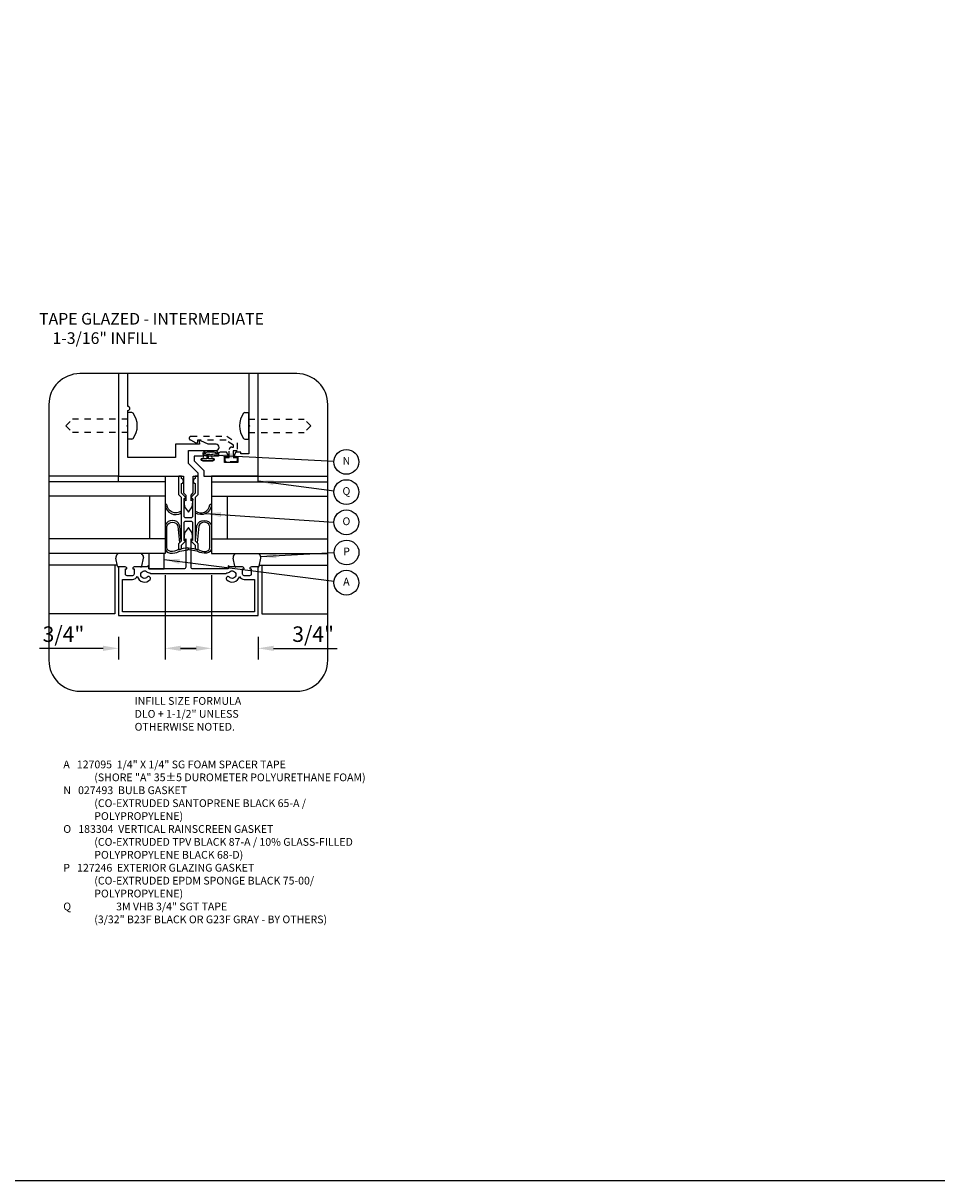
# Model space of a CAD drawing. Extents: x 0 to 142, y 0 to 79.
# Drawn here: x 127 to 142, y 0 to 19 of the extents above; entities that cross this region are included whole.
import ezdxf
from ezdxf.enums import TextEntityAlignment as Align

# ---------------------------------------------------------------- set-up
doc = ezdxf.new("R2010")
doc.units = 0
doc.header["$LTSCALE"] = 0.5
doc.header["$MEASUREMENT"] = 0
doc.linetypes.add('HIDDEN2', pattern=[0.1875, 0.125, -0.0625])
doc.layers.get('0').update_dxf_attribs({"color": 4, "linetype": 'CONTINUOUS'})
for name, color, linetype in [('DIME', 2, 'CONTINUOUS'), ('FORMAT', 7, 'CONTINUOUS'), ('HIDDEN2', 3, 'HIDDEN2'), ('P_ATTR', 3, 'CONTINUOUS'), ('TEXT', 3, 'CONTINUOUS')]:
    doc.layers.add(name, color=color, linetype=linetype)
doc.styles.get("Standard").update_dxf_attribs({"font": 'arial.ttf'})
doc.dimstyles.new('EXT_ON-ON', dxfattribs={"dimscale": 2, "dimtxt": 0.125, "dimasz": 0.125, "dimexe": 0.09, "dimexo": 0.1875, "dimgap": 0.05, "dimtad": 3, "dimdec": 5, "dimzin": 3, "dimdsep": 46, "dimlunit": 5, "dimtxsty": 'STANDARD', "dimcen": 0, "dimadec": 0, "dimazin": 0, "dimtfac": 1, "dimtdec": 5, "dimtofl": 0, "dimtmove": 0, "dimatfit": 0, "dimfxl": 1, "dimfrac": 2, "dimtolj": 1, "dimtzin": 3, "dimarcsym": 0})

# ---------------------------------------------------------------- blocks, each defined once
blk = doc.blocks.new('B850302-S')
at = {"layer": 'HIDDEN2'}
for p, q in [((-0.649, 0.425), (-0.072, 0.425)), ((-0.072, 0.425), (0.097, 0.317)), ((-0.564, 0.313), (-0.659, 0.365)), ((-0.083, 0.362), (-0.546, 0.362)), ((-0.546, 0.362), (-0.543, 0.332)), ((0.037, 0.283), (-0.083, 0.362)), ((-0.032, 0.085), (-0.032, 0.21)), ((0.008, 0.25), (0.037, 0.25)), ((0.097, 0.19), (0.033, 0.19)), ((0.033, 0.19), (0.033, 0.085)), ((0.037, 0.25), (0.037, 0.283)), ((0.097, 0.317), (0.097, 0.19)), ((-0.097, 0.03), (-0.097, 0.07)), ((-0.082, 0.085), (-0.032, 0.085)), ((0.082, 0.015), (-0.082, 0.015)), ((0.033, 0.085), (0.082, 0.085)), ((0.097, 0.07), (0.097, 0.03))]:
    blk.add_line(p, q, dxfattribs=at)
for centre, radius, start, end in [((-0.647, 0.394), 0.0311, 94.4417, 246.8756), ((-0.559, 0.328), 0.016, 250, 14.1324), ((0.008, 0.21), 0.04, 90, 180), ((-0.082, 0.07), 0.015, 90, 180), ((-0.082, 0.03), 0.015, 180, 270), ((0.082, 0.07), 0.015, 0, 90), ((0.082, 0.03), 0.015, 270, 0)]:
    blk.add_arc(centre, radius, start, end, dxfattribs=at)
blk = doc.blocks.new('B027493-M2')
blk.add_lwpolyline([(0.079, -0.015), (0.03, -0.015), (0.03, -0.081, -1), (0, -0.081), (0, 0.081, -1), (0.03, 0.081), (0.03, 0.015), (0.077, 0.015)], format="xyb")
for points, knots in [([(0.077, 0.015), (0.075, 0.035), (0.073, 0.083), (0.089, 0.164), (0.159, 0.157), (0.167, 0.101), (0.166, 0.057), (0.167, 0.008), (0.162, -0.04), (0.128, -0.083), (0.083, -0.071), (0.081, -0.027), (0.078, -0.001), (0.077, 0.015)], [0, 0, 0, 0, 0.0635021, 0.152508, 0.1800456, 0.2431779, 0.2869017, 0.3190544, 0.3891851, 0.4298303, 0.46379, 0.4985722, 0.5469897, 0.5469897, 0.5469897, 0.5469897]), ([(0.099, 0.017), (0.098, 0.038), (0.097, 0.058), (0.104, 0.135), (0.131, 0.16), (0.145, 0.091), (0.143, 0.057), (0.143, 0.005), (0.141, -0.014), (0.13, -0.041), (0.124, -0.05), (0.117, -0.054), (0.113, -0.054), (0.106, -0.051), (0.107, -0.053), (0.104, -0.039), (0.104, -0.027), (0.102, -0.005), (0.101, 0.006), (0.099, 0.017)], [0.0005791, 0.0005791, 0.0005791, 0.0005791, 0.0680843, 0.0680843, 0.2204317, 0.2204317, 0.3134179, 0.3134179, 0.3802281, 0.3802281, 0.4202284, 0.4202284, 0.451261, 0.451261, 0.4822935, 0.4822935, 0.513326, 0.513326, 0.5464271, 0.5464271, 0.5464271, 0.5464271])]:
    blk.add_open_spline(points, degree=3, knots=knots)
blk = doc.blocks.new('B183304-M')
for points in [[(-0.158, 0.036, -0.011437), (-0.108, 0.047), (-0.108, 0.109), (-0.045, 0.173), (-0.045, 0.187, 0.414214), (-0.048, 0.19), (-0.06, 0.19, -0.414214), (-0.065, 0.195), (-0.065, 0.477), (-0.052, 0.495), (0.052, 0.495), (0.065, 0.477), (0.065, 0.195, -0.414214), (0.06, 0.19), (0.048, 0.19, 0.414214), (0.045, 0.187), (0.045, 0.173), (0.108, 0.109), (0.108, 0.047, -0.011437), (0.158, 0.036), (0.158, 0.13), (0.115, 0.173), (0.115, 0.881), (0.158, 0.925), (0.158, 1.212, 0.414214), (0.15, 1.22), (0.116, 1.22, 0.414214), (0.108, 1.212), (0.108, 1.18, 0.706794), (0.108, 1.1), (0.108, 0.946), (0.045, 0.882), (0.045, 0.868, 0.414214), (0.048, 0.865), (0.06, 0.865, -0.414214), (0.065, 0.86), (0.065, 0.563), (0.052, 0.545), (-0.052, 0.545), (-0.065, 0.563), (-0.065, 0.86, -0.414214), (-0.06, 0.865), (-0.048, 0.865, 0.414214), (-0.045, 0.868), (-0.045, 0.882), (-0.108, 0.946), (-0.108, 1.1, 0.706794), (-0.108, 1.18), (-0.108, 1.212, 0.414214), (-0.116, 1.22), (-0.15, 1.22, 0.414214), (-0.158, 1.212), (-0.158, 0.925), (-0.115, 0.881), (-0.115, 0.173), (-0.158, 0.13)], [(-0.346, 0.759, 1), (-0.374, 0.749, 0.52962), (-0.115, 0.622), (-0.115, 0.657, -0.574567)], [(0.346, 0.759, -1), (0.374, 0.749, -0.52962), (0.115, 0.622), (0.115, 0.657, 0.574567)], [(-0.17, 0.419, -0.072209), (-0.168, 0.411), (-0.142, 0.146), (-0.115, 0.173), (-0.138, 0.414, 0.072209), (-0.142, 0.43, 0.67455), (-0.371, 0.43, 0.09567), (-0.375, 0.407), (-0.375, 0.067, 0.390377), (-0.292, -0.023, 0.139093), (-0.152, 0.005, -0.060163), (-0.138, 0.009, -0.029803), (-0.01, 0.032), (0, 0.048), (0, 0.053), (-0.007, 0.062, 0.034423), (-0.158, 0.036, -0.151043), (-0.29, 0.007, -0.390377), (-0.345, 0.067), (-0.345, 0.407, -0.09567), (-0.343, 0.419, -0.67455)], [(0.17, 0.419, 0.072209), (0.168, 0.411), (0.142, 0.146), (0.115, 0.173), (0.138, 0.414, -0.072209), (0.142, 0.43, -0.67455), (0.371, 0.43, -0.09567), (0.375, 0.407), (0.375, 0.067, -0.390377), (0.292, -0.023, -0.139093), (0.152, 0.005, 0.060163), (0.138, 0.009, 0.029803), (0.01, 0.032), (0, 0.048), (0, 0.053), (0.007, 0.062, -0.034423), (0.158, 0.036, 0.151043), (0.29, 0.007, 0.390377), (0.345, 0.067), (0.345, 0.407, 0.09567), (0.343, 0.419, 0.67455)]]:
    blk.add_lwpolyline(points, format="xyb", close=True)
blk = doc.blocks.new('*D1981')
at = {"layer": 'DIME', "color": 0, "lineweight": -2, "transparency": 16777216}
for p, q in [((130.139, 10.151), (130.139, 8.788)), ((129.889, 8.968), (129.639, 8.968)), ((130.889, 9.152), (130.889, 8.788)), ((131.139, 8.968), (132.168, 8.968))]:
    blk.add_line(p, q, dxfattribs=at)
at = {"layer": 'DIME', "color": 0, "transparency": 16777216}
for points in [[(129.889, 9.01), (129.889, 8.926), (130.139, 8.968)], [(131.139, 9.01), (131.139, 8.926), (130.889, 8.968)]]:
    blk.add_solid(points, dxfattribs=at)
at = {"layer": 'DIME', "color": 0, "transparency": 16777216, "insert": (131.778, 9.197), "char_height": 0.25, "attachment_point": 5}
blk.add_mtext('\\A1;3/4"', dxfattribs=at)
blk = doc.blocks.new('*D1982')
at = {"layer": 'DIME', "color": 0, "lineweight": -2, "transparency": 16777216}
for p, q in [((129.389, 10.151), (129.389, 8.788)), ((128.389, 8.968), (127.361, 8.968)), ((128.639, 9.152), (128.639, 8.788)), ((129.639, 8.968), (129.889, 8.968))]:
    blk.add_line(p, q, dxfattribs=at)
at = {"layer": 'DIME', "color": 0, "transparency": 16777216}
for points in [[(128.389, 9.01), (128.389, 8.926), (128.639, 8.968)], [(129.639, 9.01), (129.639, 8.926), (129.389, 8.968)]]:
    blk.add_solid(points, dxfattribs=at)
at = {"layer": 'DIME', "color": 0, "transparency": 16777216, "insert": (127.75, 9.197), "char_height": 0.25, "attachment_point": 5}
blk.add_mtext('\\A1;3/4"', dxfattribs=at)
blk = doc.blocks.new('B183003')
for points in [[(0.64, -0.25), (0.073, -0.25, -0.414214), (0.043, -0.22), (0.043, 0.236), (0.075, 0.212), (0.062, 0.335), (0, 0.418), (-0.062, 0.335), (-0.075, 0.212), (-0.043, 0.236), (-0.043, -0.22, -0.414214), (-0.073, -0.25), (-0.64, -0.25), (-0.64, -0.21, 0.963152), (-0.66, -0.209, -0.392393), (-0.67, -0.218), (-0.873, -0.218, 0.414214), (-0.898, -0.243), (-0.898, -0.25), (-0.876, -0.25), (-0.876, -0.334, -0.414214), (-0.901, -0.359), (-0.989, -0.359, -0.414214), (-1.014, -0.334), (-1.014, -0.25), (-0.992, -0.25), (-0.992, -0.243, 0.414214), (-1.017, -0.218), (-1.125, -0.218), (-1.125, -1), (1.125, -1), (1.125, -0.218), (1.017, -0.218, 0.414214), (0.992, -0.243), (0.992, -0.25), (1.014, -0.25), (1.014, -0.334, -0.414214), (0.989, -0.359), (0.901, -0.359, -0.414214), (0.876, -0.334), (0.876, -0.25), (0.898, -0.25), (0.898, -0.243, 0.414214), (0.873, -0.218), (0.67, -0.218, -0.392393), (0.66, -0.209, 0.963152), (0.64, -0.21)], [(0.602, -0.325, 0.274767), (0.615, -0.318, -0.345175), (0.632, -0.31, 0.280837), (0.662, -0.301, -2.607046), (0.662, -0.382, 1), (0.618, -0.422, 0.603424), (0.824, -0.37, 0.293971), (0.901, -0.419), (1.065, -0.419), (1.065, -0.94), (-1.065, -0.94), (-1.065, -0.419), (-0.901, -0.419, 0.293971), (-0.824, -0.37, 0.603424), (-0.618, -0.422, 1), (-0.662, -0.382, -2.607046), (-0.662, -0.301, 0.280837), (-0.632, -0.31, -0.345175), (-0.615, -0.318, 0.274767), (-0.602, -0.325)]]:
    blk.add_lwpolyline(points, format="xyb", close=True)
blk = doc.blocks.new('B127095')
blk.add_lwpolyline([(1, -1), (1, -1.25), (1.25, -1.25), (1.25, -1)], close=True)
blk = doc.blocks.new('B127254')
blk.add_lwpolyline([(0.75, -0.09), (0, -0.09), (0, 0), (0.75, 0)], close=True)
blk = doc.blocks.new('B127246-M')
for p, q in [((-0.197, 0.157), (-0.224, 0.282)), ((-0.201, 0.344), (-0.187, 0.36)), ((0.201, 0.344), (0.187, 0.36)), ((0.197, 0.157), (0.224, 0.282))]:
    blk.add_line(p, q)
for centre, radius, start, end in [((-0.145, 0.288), 0.0796, 135.6422, 184.3894), ((0.145, 0.288), 0.0796, 355.6106, 44.3578), ((-0.178, 0.161), 0.02, 192, 270), ((0.178, 0.161), 0.02, 270, 348)]:
    blk.add_arc(centre, radius, start, end)
blk = doc.blocks.new('S183GD09A-1KCADS')
for p, q in [((-0.975, 1.84725), (-0.975, 2.27225)), ((-0.911676, 2.27225), (-0.975, 2.27225)), ((0.911676, 2.27225), (0.975, 2.27225)), ((0.975, 1.84725), (0.975, 2.27225)), ((-0.911676, 1.84725), (-0.975, 1.84725)), ((0.911676, 1.84725), (0.975, 1.84725)), ((-1.125, 1.2475), (-2.25, 1.2475)), ((-0.375, 1.1575), (-2.25, 1.1575)), ((-0.375, 1.1575), (-0.375, 0)), ((0.375, 1.1575), (2.25, 1.1575)), ((0.375, 1.1575), (0.375, 0)), ((1.125, 1.2475), (2.25, 1.2475)), ((-0.375, 0.9225), (-2.25, 0.9225)), ((-0.625, 0.9225), (-0.625, 0.235)), ((0.375, 0.9225), (2.25, 0.9225)), ((0.625, 0.9225), (0.625, 0.235)), ((-0.375, 0.235), (-2.25, 0.235)), ((0.375, 0.235), (2.25, 0.235)), ((-0.375, 0), (-2.25, 0)), ((0.375, 0), (2.25, 0)), ((-1.144845, -0.191), (-2.25, -0.191)), ((-1.1875, -0.191), (-1.1875, -0.97225)), ((1.144845, -0.191), (2.25, -0.191)), ((1.1875, -0.191), (1.1875, -0.97225)), ((-1.1875, -0.97225), (-2.25, -0.97225)), ((1.1875, -0.97225), (2.25, -0.97225))]:
    blk.add_line(p, q)
blk.add_lwpolyline([(-1.75, -2.2225), (1.75, -2.2225, 0.414213562), (2.25, -1.7225), (2.25, 2.4025, 0.414213562), (1.75, 2.9025), (-1.75, 2.9025, 0.414213562), (-2.25, 2.4025), (-2.25, -1.7225, 0.414213562)], format="xyb", close=True)
for points in [[(-1.125, 2.9025), (-1.125, 1.2475), (-0.08, 1.2475), (-0.08, 0.9765), (-0.043, 0.9395), (-0.043, 0.8495), (-0.075434, 0.873941), (-0.0625, 0.750881), (0, 0.667941), (0.0625, 0.750881), (0.075434, 0.873941), (0.043, 0.8495), (0.043, 0.9395), (0.08, 0.9765), (0.08, 1.2475), (0.15625, 1.2475), (0.15625, 1.2975), (0, 1.45375), (0, 1.6615), (0.447, 1.6615, 1), (0.447, 1.7615), (0.321948, 1.7615), (0.204, 1.8165), (0.179548, 1.8165, 0.440010531), (0.173571, 1.809977), (0.177812, 1.7615), (-0.205, 1.7615), (-0.205, 1.5475), (-0.975, 1.5475), (-0.975, 2.04475), (-0.99, 2.05975), (-0.975, 2.07475), (-0.975, 2.30975, 1), (-0.975, 2.37225), (-0.975, 2.9025, 1)], [(0.975, 2.9025), (0.975, 2.07475), (0.99, 2.05975), (0.975, 2.04475), (0.975, 1.6055), (0.8485, 1.6055), (0.8485, 1.6325), (0.767094, 1.6325), (0.73534, 1.5775, 0.577350269), (0.744, 1.5625), (0.7985, 1.5625), (0.7985, 1.4655), (0.5845, 1.4655), (0.5845, 1.5625), (0.639, 1.5625, 0.577350269), (0.64766, 1.5775), (0.615906, 1.6325), (0.5145, 1.6325, 0.414213562), (0.4845, 1.6025), (0.4845, 1.5725), (0.391, 1.5725, 1), (0.391, 1.5405), (0.397, 1.5405, -1), (0.397, 1.4965), (0.228, 1.4965, -1), (0.228, 1.5405), (0.234, 1.5405, 1), (0.234, 1.5725), (0.0935, 1.5725), (0.0935, 1.492583), (0.24975, 1.336333), (0.24975, 1.2475), (1.125, 1.2475), (1.125, 2.9025)]]:
    blk.add_lwpolyline(points, format="xyb")
for centre, radius, start, end in [((-0.911676, 2.24725), 0.025, 36.967, 90), ((-1.160798, 2.05975), 0.336798, 323.0333, 36.9667), ((1.160798, 2.05975), 0.336798, 143.0333, 216.9667), ((0.911676, 2.24725), 0.025, 90, 143.033), ((-0.911676, 1.87225), 0.025, 269.9998, 323.033), ((0.911676, 1.87225), 0.025, 216.967, 270.0002)]:
    blk.add_arc(centre, radius, start, end)
at = {"layer": 'HIDDEN2'}
for p, q in [((-1.974998, 2.059749), (-1.866997, 2.16775)), ((-1.974998, 2.059751), (-1.866997, 1.95175)), ((-0.975, 2.16775), (-1.866997, 2.16775)), ((0.975, 2.16775), (1.866997, 2.16775)), ((1.974998, 2.059749), (1.866997, 2.16775)), ((1.974998, 2.059751), (1.866997, 1.95175)), ((-0.975, 1.95175), (-1.866997, 1.95175)), ((0.975, 1.95175), (1.866997, 1.95175))]:
    blk.add_line(p, q, dxfattribs=at)
at = {"layer": 'TEXT'}
for centre in [(2.55, 1.478213), (2.55, 0.990756), (2.55, 0.503299), (2.552333, 0.015853), (2.55, -0.471615)]:
    blk.add_circle(centre, 0.2, dxfattribs=at)
for name, p in [('B850302-S', (0.6915, 1.4655)), ('B127254', (-1.125, 1.2475)), ('B183304-M', (0, 0.0275)), ('B183003', (0, 0)), ('B127246-M', (-0.945, -0.3595)), ('B127246-M', (0.945, -0.3595))]:
    blk.add_blockref(name, p)
at = {"xscale": -1, "rotation": 270}
blk.add_blockref('B027493-M2', (0.3125, 1.4965), dxfattribs=at)
at = {"xscale": -1}
blk.add_blockref('B127254', (1.125, 1.2475), dxfattribs=at)
at = {"rotation": 270}
blk.add_blockref('B127095', (0.61, 1), dxfattribs=at)
at = {"layer": 'TEXT'}
for s, p in [('N', (2.55, 1.478213)), ('Q', (2.55, 0.990756)), ('O', (2.55, 0.503299)), ('P', (2.552333, 0.015853)), ('A', (2.55, -0.471615))]:
    blk.add_text(s, height=0.125, dxfattribs=at).set_placement(p, align=Align.MIDDLE)
at = {"layer": 'TEXT', "attachment_point": 1}
for s, insert, char_height, width in [('\\pi0.49423;TAPE GLAZED - INTERMEDIATE\\P\\pi1.64967;1-3/16" INFILL', (-2.501329, 3.88123), 0.1875, 4.95602329), ('INFILL SIZE FORMULA\\PDLO + 1-1/2" UNLESS\\POTHERWISE NOTED.', (-0.86668, -2.317297), 0.125, 1.89312116), ('\\A1;A   127095  1/4" X 1/4" SG FOAM SPACER TAPE\\P^I(SHORE "A" 35%%P5 DUROMETER POLYURETHANE FOAM)\\PN   027493  BULB GASKET\\P^I(CO-EXTRUDED SANTOPRENE BLACK 65-A / \\P^IPOLYPROPYLENE)\\PO   183304  VERTICAL RAINSCREEN GASKET\\P^I(CO-EXTRUDED TPV BLACK 87-A / 10% GLASS-FILLED\\P^IPOLYPROPYLENE BLACK 68-D)\\PP {\\C6; } 127246  EXTERIOR GLAZING GASKET\\P^I(CO-EXTRUDED EPDM SPONGE BLACK 75-00/ \\P^IPOLYPROPYLENE)\\PQ                   3M VHB 3/4" SGT TAPE\\P^I(3/32" B23F BLACK OR G23F GRAY - BY OTHERS)', (-2.017423, -3.341766), 0.125, 6.42708632)]:
    blk.add_mtext(s, dxfattribs=dict(at, insert=insert, char_height=char_height, width=width))
at = {"layer": 'DIME'}
dim = blk.add_linear_dim(base=(-1.125, -1.531103), p1=(-0.375, 0.0275), p2=(-1.125, -0.97225), angle=180, dimstyle='EXT_ON-ON', override={"dimpost": '"'}, dxfattribs=at)
dim.commit()
dim.dimension.update_dxf_attribs({"geometry": '*D1982', "text_midpoint": (-2.014222, -1.301754), "insert": (-129.764184, -10.498944)})
dim = blk.add_linear_dim(base=(1.125, -1.531103), p1=(0.375, 0.0275), p2=(1.125, -0.97225), dimstyle='EXT_ON-ON', override={"dimpost": '"'}, dxfattribs=at)
dim.commit()
dim.dimension.update_dxf_attribs({"geometry": '*D1981', "text_midpoint": (2.014222, -1.301754), "insert": (-129.764184, -10.498944)})
at = {"layer": 'P_ATTR'}
for points in [[(0.454006, 1.588669), (2.350277, 1.488738)], [(1.125, 1.174066), (2.350849, 1.009168)], [(0.277838, 0.644243), (2.35, 0.503299)], [(1.168943, -0.050131), (2.352333, 0.015853)], [(-0.39, -0.0975), (2.3516, -0.446368)]]:
    blk.add_leader(points, dimstyle='EXT_ON-ON', dxfattribs=at)

msp = doc.modelspace()

# ---------------------------------------------------------------- linework, layer by layer
at = {"layer": 'FORMAT'}
msp.add_lwpolyline([(141.97, 0.375), (0.375, 0.375), (0.375, 78.722)], dxfattribs=at)

# ---------------------------------------------------------------- block references
msp.add_blockref('S183GD09A-1KCADS', (129.764, 10.499))

doc.saveas('drawing.dxf')
